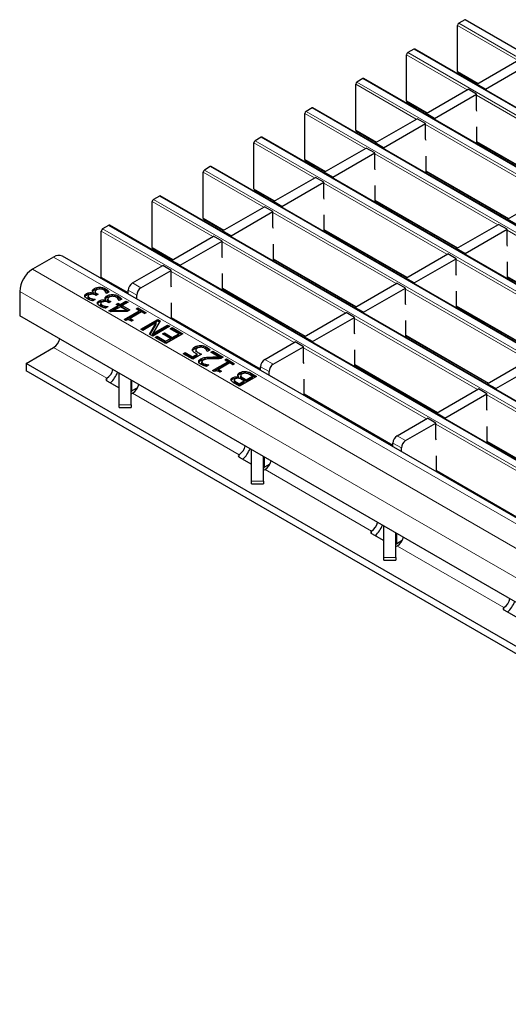
# Model space of a CAD drawing. Units: millimetres. Extents: x 0 to 420, y 0 to 297.
# Drawn here: x 226 to 242, y 101 to 134 of the extents above; entities that cross this region are included whole.
import ezdxf

# ---------------------------------------------------------------- set-up
doc = ezdxf.new("R2010")
doc.units = ezdxf.units.MM

msp = doc.modelspace()

# ---------------------------------------------------------------- linework, layer by layer
at = {"color": 7, "linetype": 'Continuous', "lineweight": 25}
for p, q in [((240.4665, 132.2748), (240.4665, 133.8099)), ((240.7069, 133.9977), (240.5089, 133.8834)), ((311.3768, 93.2211), (240.7369, 134.0006)), ((238.7694, 131.2951), (238.7694, 132.8302)), ((239.0098, 133.018), (238.8118, 132.9037)), ((309.6798, 92.2414), (239.0398, 133.021)), ((241.1156, 131.8513), (242.5156, 132.6596)), ((241.3984, 131.6881), (242.7985, 132.4963)), ((240.4789, 132.2473), (241.1402, 131.8656)), ((237.0723, 130.3154), (237.0723, 131.8505)), ((237.3128, 132.0383), (237.1148, 131.924)), ((307.9827, 91.2617), (237.3428, 132.0413)), ((241.3984, 131.6881), (241.1156, 131.8513)), ((241.1156, 131.8513), (241.1156, 131.8226)), ((239.4185, 130.8716), (240.8186, 131.6799)), ((239.7014, 130.7084), (241.1014, 131.5166)), ((241.1014, 131.5166), (240.8186, 131.6799)), ((241.1014, 130.994), (241.1014, 131.5166)), ((241.3984, 131.6881), (241.3984, 131.6594)), ((238.7818, 131.2676), (239.4431, 130.8859)), ((235.3753, 129.3357), (235.3753, 130.8708)), ((235.6157, 131.0586), (235.4177, 130.9443)), ((306.2857, 90.282), (235.6457, 131.0616)), ((239.7014, 130.7084), (239.4185, 130.8716)), ((239.4185, 130.8716), (239.4185, 130.843)), ((241.1156, 130.956), (241.1014, 130.994)), ((237.7215, 129.892), (239.1215, 130.7002)), ((238.0043, 129.7287), (239.4044, 130.5369)), ((239.4044, 130.5369), (239.1215, 130.7002)), ((239.4044, 130.0143), (239.4044, 130.5369)), ((239.7014, 130.7084), (239.7014, 130.6797)), ((237.0848, 130.2879), (237.7461, 129.9062)), ((241.1156, 129.8633), (241.1156, 130.4306)), ((233.6782, 128.356), (233.6782, 129.8911)), ((233.9186, 130.0789), (233.7207, 129.9646)), ((304.5886, 89.3023), (233.9486, 130.0819)), ((238.0043, 129.7287), (237.7215, 129.892)), ((237.7215, 129.892), (237.7215, 129.8633)), ((239.4185, 129.9763), (239.4044, 130.0143)), ((241.1156, 129.9204), (243.8583, 128.337)), ((241.1687, 129.8897), (241.1192, 129.8611)), ((236.0244, 128.9123), (237.4245, 129.7205)), ((236.3072, 128.749), (237.7073, 129.5572)), ((237.7073, 129.5572), (237.4245, 129.7205)), ((237.7073, 129.0346), (237.7073, 129.5572)), ((238.0043, 129.7287), (238.0043, 129.7)), ((239.4185, 128.8836), (239.4185, 129.4509)), ((235.3877, 129.3083), (236.049, 128.9265)), ((231.9812, 127.3763), (231.9812, 128.9114)), ((232.2216, 129.0992), (232.0236, 128.9849)), ((302.8916, 88.3226), (232.2516, 129.1022)), ((236.3072, 128.749), (236.0244, 128.9123)), ((236.0244, 128.9123), (236.0244, 128.8836)), ((237.7215, 128.9966), (237.7073, 129.0346)), ((239.4185, 128.9407), (242.1613, 127.3573)), ((239.4717, 128.91), (239.4222, 128.8815)), ((234.3274, 127.9326), (235.7274, 128.7408)), ((234.6102, 127.7693), (236.0103, 128.5775)), ((236.0103, 128.5775), (235.7274, 128.7408)), ((236.0103, 128.055), (236.0103, 128.5775)), ((236.3072, 128.749), (236.3072, 128.7203)), ((237.7215, 127.9039), (237.7215, 128.4712)), ((233.6907, 128.3286), (234.352, 127.9468)), ((242.1366, 127.3431), (243.5367, 128.1514)), ((230.2841, 126.3967), (230.2841, 127.9318)), ((230.5245, 128.1195), (230.3265, 128.0052)), ((301.1945, 87.3429), (230.5545, 128.1225)), ((234.6102, 127.7693), (234.3274, 127.9326)), ((234.3274, 127.9326), (234.3274, 127.9039)), ((236.0244, 128.0169), (236.0103, 128.055)), ((237.7215, 127.961), (240.4642, 126.3777)), ((237.7746, 127.9303), (237.7251, 127.9018)), ((232.6303, 126.9529), (234.0304, 127.7611)), ((232.9131, 126.7896), (234.3132, 127.5979)), ((234.3132, 127.5979), (234.0304, 127.7611)), ((234.3132, 127.0753), (234.3132, 127.5979)), ((234.6102, 127.7693), (234.6102, 127.7406)), ((236.0244, 126.9242), (236.0244, 127.4915)), ((231.9936, 127.3489), (232.6549, 126.9671)), ((240.4396, 126.3634), (241.8397, 127.1717)), ((242.1225, 127.0084), (241.8397, 127.1717)), ((242.4195, 127.1799), (242.1366, 127.3431)), ((242.1366, 127.3431), (242.1366, 127.3144)), ((228.5871, 125.417), (228.5871, 126.9521)), ((228.8275, 127.1398), (228.6295, 127.0256)), ((299.4974, 86.3632), (228.8575, 127.1428)), ((232.9131, 126.7896), (232.6303, 126.9529)), ((232.6303, 126.9529), (232.6303, 126.9242)), ((234.3274, 127.0372), (234.3132, 127.0753)), ((236.0244, 126.9813), (238.7672, 125.398)), ((236.0776, 126.9506), (236.0281, 126.9221)), ((240.7224, 126.2002), (242.1225, 127.0084)), ((242.1225, 126.4858), (242.1225, 127.0084)), ((230.9332, 125.9732), (232.3333, 126.7814)), ((231.2161, 125.8099), (232.6162, 126.6182)), ((232.6162, 126.6182), (232.3333, 126.7814)), ((232.6162, 126.0956), (232.6162, 126.6182)), ((232.9131, 126.7896), (232.9131, 126.7609)), ((234.3274, 125.9445), (234.3274, 126.5119)), ((230.2965, 126.3692), (230.9579, 125.9874)), ((238.7425, 125.3838), (240.1426, 126.192)), ((240.4254, 126.0287), (240.1426, 126.192)), ((240.7224, 126.2002), (240.4396, 126.3634)), ((240.4396, 126.3634), (240.4396, 126.3347)), ((240.7224, 126.2002), (240.7224, 126.1715)), ((242.1366, 126.4478), (242.1225, 126.4858)), ((226.9955, 126.0822), (226.2884, 125.674)), ((297.9354, 85.3324), (227.2954, 126.112)), ((231.2161, 125.8099), (230.9332, 125.9732)), ((230.9332, 125.9732), (230.9332, 125.9445)), ((232.6303, 126.0575), (232.6162, 126.0956)), ((234.3274, 126.0016), (237.0701, 124.4183)), ((234.3805, 125.971), (234.331, 125.9424)), ((239.0254, 125.2205), (240.4254, 126.0287)), ((240.4254, 125.5061), (240.4254, 126.0287)), ((242.1366, 125.3551), (242.1366, 125.9224)), ((229.6251, 125.218), (230.6363, 125.8018)), ((229.9079, 125.0547), (230.9191, 125.6385)), ((230.9191, 125.6385), (230.6363, 125.8018)), ((230.9191, 125.1159), (230.9191, 125.6385)), ((231.2161, 125.8099), (231.2161, 125.7812)), ((232.6303, 124.9648), (232.6303, 125.5322)), ((240.4396, 125.4681), (240.4254, 125.5061)), ((228.5995, 125.3895), (229.4837, 124.8791)), ((237.0455, 124.4041), (238.4455, 125.2123)), ((238.7284, 125.049), (238.4455, 125.2123)), ((239.0254, 125.2205), (238.7425, 125.3838)), ((238.7425, 125.3838), (238.7425, 125.3551)), ((239.0254, 125.2205), (239.0254, 125.1918)), ((242.1366, 125.4122), (244.8794, 123.8288)), ((242.1898, 125.3815), (242.1403, 125.3529)), ((225.8641, 124.9392), (225.8641, 124.1227)), ((228.093, 124.8164), (228.093, 124.8654)), ((228.3231, 124.8814), (228.3284, 124.8845)), ((228.3231, 124.8324), (228.3231, 124.8814)), ((228.3284, 124.8355), (228.3284, 124.8845)), ((228.3543, 124.9838), (228.3543, 125.0328)), ((228.3795, 124.9337), (228.3795, 124.8724)), ((228.3808, 124.8693), (228.3808, 124.9182)), ((228.3826, 124.8783), (228.3808, 124.8693)), ((228.4451, 124.8577), (228.4773, 124.8392)), ((228.4451, 124.8207), (228.4451, 124.8577)), ((228.5321, 125.0285), (228.5321, 125.0775)), ((228.7236, 124.9787), (228.7236, 125.0277)), ((228.7637, 124.8723), (228.7584, 124.8753)), ((228.8434, 124.9183), (228.7637, 124.8723)), ((229.4837, 124.8487), (229.4837, 124.9731)), ((230.9332, 125.0779), (230.9191, 125.1159)), ((232.6303, 125.0219), (235.373, 123.4386)), ((232.6834, 124.9913), (232.634, 124.9627)), ((237.3283, 124.2408), (238.7284, 125.049)), ((238.7284, 124.5264), (238.7284, 125.049)), ((240.4396, 124.3754), (240.4396, 124.9427)), ((228.1439, 124.7784), (228.1439, 124.7294)), ((228.1448, 124.7218), (228.1448, 124.7708)), ((228.146, 124.7293), (228.1448, 124.7218)), ((228.1947, 124.6722), (228.1947, 124.7212)), ((228.2928, 124.6365), (228.2928, 124.6855)), ((228.2928, 124.6365), (228.3186, 124.6318)), ((228.3842, 124.6697), (228.3044, 124.6237)), ((228.3797, 124.6723), (228.3842, 124.6697)), ((228.3797, 124.6671), (228.3797, 124.6723)), ((228.4128, 124.802), (228.3885, 124.816)), ((228.4773, 124.8392), (228.4128, 124.802)), ((228.5155, 124.5725), (228.5155, 124.6215)), ((228.5664, 124.5346), (228.5664, 124.4856)), ((228.5673, 124.4779), (228.5673, 124.5269)), ((228.7455, 124.6375), (228.7509, 124.6406)), ((228.7455, 124.5886), (228.7455, 124.6375)), ((228.7509, 124.5917), (228.7509, 124.6406)), ((228.7768, 124.7399), (228.7768, 124.7889)), ((228.802, 124.6898), (228.802, 124.6285)), ((228.8033, 124.6254), (228.8033, 124.6744)), ((228.8051, 124.6345), (228.8033, 124.6254)), ((228.8353, 124.5581), (228.811, 124.5721)), ((228.8997, 124.5953), (228.8353, 124.5581)), ((228.8676, 124.6138), (228.8997, 124.5953)), ((228.8676, 124.5768), (228.8676, 124.6138)), ((228.9545, 124.7846), (228.9545, 124.8336)), ((229.0859, 124.5044), (229.1503, 124.5416)), ((229.1461, 124.7348), (229.1461, 124.7838)), ((229.1503, 124.5416), (229.2148, 124.5044)), ((229.1503, 124.4926), (229.1503, 124.5416)), ((229.1861, 124.6284), (229.1809, 124.6314)), ((229.2659, 124.6744), (229.1861, 124.6284)), ((229.2148, 124.5044), (229.4081, 124.616)), ((229.2148, 124.4554), (229.4081, 124.567)), ((229.4797, 124.5746), (229.2864, 124.463)), ((229.4081, 124.616), (229.4797, 124.5746)), ((229.4081, 124.567), (229.4081, 124.616)), ((229.4081, 124.567), (229.4373, 124.5501)), ((229.7665, 124.6854), (229.7665, 124.8098)), ((230.9332, 124.0119), (230.9332, 124.5525)), ((238.7425, 124.4884), (238.7284, 124.5264)), ((228.5684, 124.4855), (228.5673, 124.4779)), ((228.6172, 124.4283), (228.6172, 124.4773)), ((228.7152, 124.3927), (228.7152, 124.4416)), ((228.7152, 124.3927), (228.7411, 124.388)), ((228.8066, 124.4258), (228.7269, 124.3798)), ((228.8022, 124.4284), (228.8066, 124.4258)), ((228.8022, 124.4232), (228.8022, 124.4284)), ((228.8424, 124.2894), (229.1503, 124.4672)), ((228.911, 124.2498), (228.8424, 124.2894)), ((228.8849, 124.2649), (229.1503, 124.4182)), ((229.4538, 124.2703), (228.911, 124.2498)), ((229.222, 124.4258), (229.004, 124.3)), ((229.004, 124.3), (229.4132, 124.3154)), ((229.004, 124.2533), (229.004, 124.3)), ((229.1503, 124.4672), (229.0859, 124.5044)), ((229.1283, 124.4799), (229.1503, 124.4926)), ((229.1503, 124.4926), (229.2148, 124.4554)), ((229.1503, 124.4182), (229.1503, 124.4672)), ((229.2148, 124.4554), (229.2148, 124.5044)), ((229.4132, 124.3154), (229.222, 124.4258)), ((229.2864, 124.463), (229.537, 124.3183)), ((229.2864, 124.414), (229.2864, 124.463)), ((229.2864, 124.414), (229.4946, 124.2938)), ((229.3437, 124), (229.8521, 124.2935)), ((229.3861, 123.9756), (229.8521, 124.2445)), ((229.4132, 124.2688), (229.4132, 124.3154)), ((229.537, 124.3183), (229.4538, 124.2703)), ((229.9237, 124.2522), (229.5442, 124.0331)), ((229.7518, 124.3514), (229.8091, 124.3845)), ((229.8521, 124.2935), (229.7518, 124.3514)), ((229.7943, 124.3269), (229.8091, 124.3355)), ((229.8091, 124.3845), (230.0812, 124.2274)), ((229.8091, 124.3355), (229.8091, 124.3845)), ((229.8091, 124.3355), (230.0388, 124.2029)), ((229.8521, 124.2445), (229.8521, 124.2935)), ((230.0239, 124.1943), (229.9237, 124.2522)), ((230.0812, 124.2274), (230.0239, 124.1943)), ((235.3484, 123.4244), (236.7485, 124.2326)), ((237.0313, 124.0693), (236.7485, 124.2326)), ((237.3283, 124.2408), (237.0455, 124.4041)), ((237.0455, 124.4041), (237.0455, 124.3754)), ((237.3283, 124.2408), (237.3283, 124.2121)), ((240.4396, 124.4325), (243.1823, 122.8491)), ((240.4927, 124.4018), (240.4432, 124.3733)), ((260.3355, 104.2227), (225.8641, 124.1227)), ((229.4015, 123.9667), (229.3437, 124)), ((229.5442, 124.0331), (229.6444, 123.9752)), ((229.5442, 123.9841), (229.5442, 124.0331)), ((229.5442, 123.9841), (229.602, 123.9507)), ((229.6444, 123.9752), (229.5943, 123.9463)), ((229.9022, 123.6776), (230.4679, 124.0042)), ((229.9446, 123.6531), (230.4679, 123.9552)), ((230.4217, 123.8948), (229.9738, 123.6363)), ((230.196, 123.508), (230.4217, 123.8948)), ((230.5533, 123.9549), (230.3095, 123.5324)), ((230.4217, 123.8458), (230.4217, 123.8948)), ((230.4679, 124.0042), (230.5533, 123.9549)), ((230.4679, 123.9552), (230.4679, 124.0042)), ((230.4679, 123.9552), (230.5321, 123.9181)), ((230.9332, 124.0423), (233.8988, 122.3302)), ((230.9864, 124.0116), (230.9601, 123.9964)), ((235.6313, 123.2611), (237.0313, 124.0693)), ((237.0313, 123.5468), (237.0313, 124.0693)), ((238.7425, 123.3957), (238.7425, 123.963)), ((229.9738, 123.6363), (229.9022, 123.6776)), ((230.2174, 123.4957), (230.4217, 123.8458)), ((230.8689, 123.7727), (230.3032, 123.4461)), ((230.3095, 123.5324), (230.7973, 123.814)), ((230.3095, 123.4834), (230.7973, 123.765)), ((230.6254, 123.5164), (230.6899, 123.5536)), ((230.6899, 123.5536), (230.9548, 123.4007)), ((230.6899, 123.5046), (230.6899, 123.5536)), ((230.7973, 123.814), (230.8689, 123.7727)), ((230.7973, 123.765), (230.7973, 123.814)), ((230.7973, 123.765), (230.8265, 123.7482)), ((230.8832, 123.69), (230.9477, 123.7272)), ((231.1696, 123.5247), (230.8832, 123.69)), ((230.9256, 123.6655), (230.9477, 123.6782)), ((230.9477, 123.7272), (231.3057, 123.5205)), ((230.9477, 123.6782), (230.9477, 123.7272)), ((230.9477, 123.6782), (231.2632, 123.496)), ((237.0455, 123.5087), (237.0313, 123.5468)), ((230.3032, 123.4461), (230.196, 123.508)), ((230.3095, 123.4834), (230.3095, 123.5324)), ((230.382, 123.4007), (230.4464, 123.4379)), ((230.74, 123.194), (230.382, 123.4007)), ((230.4244, 123.3762), (230.4464, 123.3889)), ((230.4464, 123.4379), (230.7328, 123.2725)), ((230.4464, 123.3889), (230.4464, 123.4379)), ((230.4464, 123.3889), (230.7328, 123.2235)), ((230.8904, 123.3635), (230.6254, 123.5164)), ((230.6679, 123.4919), (230.6899, 123.5046)), ((230.6899, 123.5046), (230.9548, 123.3517)), ((230.7328, 123.2725), (230.8904, 123.3635)), ((230.7328, 123.2235), (230.8904, 123.3145)), ((230.7328, 123.2235), (230.7328, 123.2725)), ((231.3057, 123.5205), (230.74, 123.194)), ((230.8904, 123.3145), (230.8904, 123.3635)), ((230.9548, 123.4007), (231.1696, 123.5247)), ((230.9548, 123.3517), (231.1696, 123.4757)), ((230.9548, 123.3517), (230.9548, 123.4007)), ((231.1696, 123.4757), (231.1696, 123.5247)), ((234.0403, 122.6692), (235.0514, 123.2529)), ((235.3343, 123.0896), (235.0514, 123.2529)), ((235.6313, 123.2611), (235.3484, 123.4244)), ((235.3484, 123.4244), (235.3484, 123.3957)), ((235.6313, 123.2611), (235.6313, 123.2324)), ((238.7425, 123.4528), (241.4853, 121.8695)), ((238.7957, 123.4221), (238.7462, 123.3936)), ((226.0762, 122.5304), (226.9955, 123.061)), ((231.32, 122.8591), (231.3844, 122.8963)), ((231.3844, 122.8963), (231.6279, 122.7558)), ((231.3844, 122.8474), (231.3844, 122.8963)), ((231.7073, 123.0338), (231.7073, 123.0828)), ((231.7359, 122.9853), (231.7359, 122.924)), ((231.894, 123.0841), (231.894, 123.1331)), ((232.0885, 123.0361), (232.0885, 123.0851)), ((232.122, 122.9335), (232.1167, 122.9366)), ((232.2037, 122.9807), (232.122, 122.9335)), ((232.2437, 122.9046), (232.3082, 122.9418)), ((232.5168, 122.747), (232.2437, 122.9046)), ((232.2861, 122.8801), (232.3082, 122.8928)), ((232.3082, 122.9418), (232.6519, 122.7434)), ((232.3082, 122.8928), (232.3082, 122.9418)), ((232.3082, 122.8928), (232.6094, 122.7189)), ((234.3231, 122.5059), (235.3343, 123.0896)), ((235.3343, 122.5671), (235.3343, 123.0896)), ((237.0455, 122.416), (237.0455, 122.9833)), ((231.6351, 122.6773), (231.32, 122.8591)), ((231.3624, 122.8346), (231.3844, 122.8474)), ((231.3844, 122.8474), (231.6279, 122.7068)), ((231.6279, 122.7558), (231.7813, 122.8444)), ((231.6279, 122.7068), (231.7813, 122.7954)), ((231.6279, 122.7068), (231.6279, 122.7558)), ((231.9286, 122.8467), (231.6351, 122.6773)), ((231.7813, 122.7954), (231.7813, 122.8444)), ((231.9064, 122.6361), (231.9064, 122.6851)), ((231.9427, 122.5351), (231.9427, 122.5841)), ((232.049, 122.6851), (232.049, 122.7341)), ((232.2938, 122.297), (232.8022, 122.5905)), ((232.8738, 122.5491), (232.4943, 122.33)), ((232.5168, 122.698), (232.5168, 122.747)), ((232.6519, 122.7434), (232.5731, 122.6979)), ((232.702, 122.6483), (232.7593, 122.6814)), ((232.8022, 122.5905), (232.702, 122.6483)), ((232.7444, 122.6238), (232.7593, 122.6324)), ((232.7593, 122.6814), (233.0314, 122.5243)), ((232.7593, 122.6324), (232.7593, 122.6814)), ((232.7593, 122.6324), (232.9889, 122.4998)), ((232.8022, 122.5415), (232.8022, 122.5905)), ((232.9741, 122.4912), (232.8738, 122.5491)), ((235.3484, 122.529), (235.3343, 122.5671)), ((241.4606, 121.8552), (242.8607, 122.6635)), ((255.704, 105.4266), (226.0762, 122.5304)), ((226.0762, 122.5304), (226.0762, 122.2854)), ((255.704, 105.1817), (226.0762, 122.2854)), ((231.9868, 122.4831), (231.9868, 122.5321)), ((232.0832, 122.4485), (232.0832, 122.4975)), ((232.0832, 122.4485), (232.1056, 122.4446)), ((232.1721, 122.483), (232.0917, 122.4365)), ((232.1681, 122.4853), (232.1721, 122.483)), ((232.1681, 122.4806), (232.1681, 122.4853)), ((232.3517, 122.2636), (232.2938, 122.297)), ((232.3363, 122.2725), (232.8022, 122.5415)), ((232.4943, 122.33), (232.5946, 122.2722)), ((232.4943, 122.281), (232.4943, 122.33)), ((232.4943, 122.281), (232.5521, 122.2477)), ((232.5946, 122.2722), (232.5445, 122.2432)), ((233.0314, 122.5243), (232.9741, 122.4912)), ((233.2013, 122.1766), (233.2013, 122.2256)), ((233.3884, 122.2161), (233.3884, 122.2651)), ((233.8988, 122.2999), (233.8988, 122.4242)), ((234.1817, 122.1366), (234.1817, 122.261)), ((237.0455, 122.4731), (239.7882, 120.8898)), ((237.0986, 122.4424), (237.0491, 122.4139)), ((241.7435, 121.692), (243.1436, 122.5002)), ((228.7693, 122.0375), (228.7689, 122.0373)), ((228.7695, 121.956), (229.1801, 121.7189)), ((229.1801, 121.1511), (229.1801, 122.2084)), ((229.5801, 121.1511), (229.5801, 121.9774)), ((232.9654, 122.0073), (232.9654, 122.0563)), ((233.0223, 121.9787), (233.0223, 121.9297)), ((233.0254, 121.9171), (233.0254, 121.9661)), ((233.1153, 121.8972), (233.1889, 121.8547)), ((233.167, 122.0796), (233.17, 122.0813)), ((233.167, 122.0439), (233.167, 122.0796)), ((233.17, 122.0323), (233.17, 122.0813)), ((233.1889, 121.8547), (233.3536, 121.9497)), ((233.1889, 121.8057), (233.3536, 121.9007)), ((233.7618, 122.1027), (233.1961, 121.7761)), ((233.2358, 122.1358), (233.2358, 122.0746)), ((233.2437, 122.0556), (233.2437, 122.1046)), ((233.3536, 121.9497), (233.2664, 122)), ((233.3303, 122.0376), (233.418, 121.9869)), ((233.3303, 121.9886), (233.418, 121.9379)), ((233.3536, 121.9007), (233.3536, 121.9497)), ((233.418, 121.9869), (233.6257, 122.1068)), ((233.418, 121.9379), (233.6257, 122.0578)), ((233.418, 121.9379), (233.418, 121.9869)), ((233.6257, 122.1068), (233.5629, 122.143)), ((233.5983, 122.197), (233.7618, 122.1027)), ((233.5983, 122.148), (233.7193, 122.0782)), ((233.6257, 122.0578), (233.6257, 122.1068)), ((235.3484, 121.4631), (235.3484, 122.0036)), ((229.7957, 121.7238), (229.6094, 121.6162)), ((233.1961, 121.7761), (233.0456, 121.863)), ((233.1153, 121.8482), (233.1889, 121.8057)), ((233.1889, 121.8057), (233.1889, 121.8547)), ((239.7636, 120.8755), (241.1637, 121.6838)), ((241.4465, 121.5205), (241.1637, 121.6838)), ((241.7435, 121.692), (241.4606, 121.8552)), ((241.4606, 121.8552), (241.4606, 121.8265)), ((241.7435, 121.692), (241.7435, 121.6633)), ((229.6316, 121.5393), (229.632, 121.5395)), ((235.3484, 121.4934), (238.314, 119.7814)), ((235.4016, 121.4627), (235.3753, 121.4476)), ((240.0464, 120.7123), (241.4465, 121.5205)), ((241.4465, 120.9979), (241.4465, 121.5205)), ((229.1801, 121.0666), (229.1801, 121.1511)), ((229.1801, 121.0666), (229.5801, 121.0666)), ((229.5801, 121.1511), (229.5801, 121.0666)), ((241.4606, 120.9599), (241.4465, 120.9979)), ((238.4554, 120.1204), (239.4666, 120.7041)), ((239.7494, 120.5408), (239.4666, 120.7041)), ((240.0464, 120.7123), (239.7636, 120.8755)), ((239.7636, 120.8755), (239.7636, 120.8469)), ((240.0464, 120.7123), (240.0464, 120.6836)), ((238.7383, 119.9571), (239.7494, 120.5408)), ((239.7494, 120.0182), (239.7494, 120.5408)), ((241.4606, 119.8672), (241.4606, 120.4345)), ((239.7636, 119.9802), (239.7494, 120.0182)), ((241.4606, 119.9243), (244.2034, 118.3409)), ((233.5953, 118.6023), (233.5953, 119.6595)), ((238.314, 119.7511), (238.314, 119.8754)), ((238.5969, 119.5878), (238.5969, 119.7121)), ((241.5138, 119.8936), (241.4643, 119.865)), ((233.1845, 119.4887), (233.1841, 119.4884)), ((233.1847, 119.4072), (233.5953, 119.1701)), ((233.9953, 118.6023), (233.9953, 119.4286)), ((239.7636, 118.9142), (239.7636, 119.4548)), ((234.2109, 119.175), (234.0246, 119.0674)), ((234.0467, 118.9904), (234.0471, 118.9907)), ((239.7636, 118.9446), (242.7292, 117.2326)), ((239.8167, 118.9139), (239.7904, 118.8987)), ((233.5953, 118.5178), (233.5953, 118.6023)), ((233.5953, 118.5178), (233.9953, 118.5178)), ((233.9953, 118.6023), (233.9953, 118.5178)), ((238.0105, 116.0535), (238.0105, 117.1107)), ((237.5996, 116.9399), (237.5992, 116.9396)), ((237.5998, 116.8583), (238.0105, 116.6213)), ((238.4105, 116.0535), (238.4105, 116.8798)), ((238.626, 116.6261), (238.4397, 116.5186)), ((238.4619, 116.4416), (238.4623, 116.4418)), ((238.0105, 115.9689), (238.0105, 116.0535)), ((238.4105, 116.0535), (238.4105, 115.9689)), ((238.0105, 115.9689), (238.4105, 115.9689)), ((242.0148, 114.391), (242.0144, 114.3908)), ((242.015, 114.3095), (242.4256, 114.0725))]:
    msp.add_line(p, q, dxfattribs=at)
at = {"color": 8, "linetype": 'Continuous', "lineweight": 18}
for p, q in [((242.4874, 132.6433), (240.4665, 133.8099)), ((240.5089, 133.8834), (311.1488, 93.1038)), ((311.3468, 93.2181), (240.7069, 133.9977)), ((240.7903, 131.6636), (238.7694, 132.8302)), ((238.8118, 132.9037), (309.4518, 92.1241)), ((309.6498, 92.2384), (239.0098, 133.018)), ((240.4665, 132.2748), (241.1578, 131.8757)), ((239.0932, 130.6839), (237.0723, 131.8505)), ((237.1148, 131.924), (307.7547, 91.1444)), ((307.9527, 91.2587), (237.3128, 132.0383)), ((245.2055, 129.1147), (241.1014, 131.4839)), ((238.7694, 131.2951), (239.4607, 130.896)), ((237.3962, 129.7042), (235.3753, 130.8708)), ((235.4177, 130.9443), (306.0577, 90.1647)), ((306.2557, 90.279), (235.6157, 131.0586)), ((243.5084, 128.135), (239.4044, 130.5043)), ((237.0723, 130.3154), (237.7637, 129.9163)), ((235.6991, 128.7245), (233.6782, 129.8911)), ((233.7207, 129.9646), (304.3606, 89.185)), ((304.5586, 89.2993), (233.9186, 130.0789)), ((241.1156, 129.9407), (243.8759, 128.3472)), ((241.8114, 127.1554), (237.7073, 129.5246)), ((235.3753, 129.3357), (236.0666, 128.9366)), ((234.0021, 127.7448), (231.9812, 128.9114)), ((232.0236, 128.9849), (302.6636, 88.2053)), ((302.8616, 88.3196), (232.2216, 129.0992)), ((239.4185, 128.961), (242.1788, 127.3675)), ((240.1143, 126.1757), (236.0103, 128.5449)), ((233.6782, 128.356), (234.3696, 127.9569)), ((232.305, 126.7651), (230.2841, 127.9318)), ((230.3265, 128.0052), (300.9665, 87.2257)), ((301.1645, 87.34), (230.5245, 128.1195)), ((237.7215, 127.9813), (240.4818, 126.3878)), ((238.4172, 125.196), (234.3132, 127.5652)), ((231.9812, 127.3763), (232.6725, 126.9773)), ((230.608, 125.7854), (228.5871, 126.9521)), ((228.6295, 127.0256), (299.2695, 86.246)), ((299.4674, 86.3603), (228.8275, 127.1398)), ((236.0244, 127.0016), (238.7847, 125.4081)), ((246.2265, 124.6065), (242.1225, 126.9757)), ((236.7202, 124.2163), (232.6162, 126.5855)), ((230.2841, 126.3967), (230.9754, 125.9976)), ((297.6354, 85.3027), (226.9955, 126.0822)), ((234.3274, 126.0219), (237.0877, 124.4284)), ((244.5295, 123.6268), (240.4254, 125.9961)), ((296.9283, 84.8945), (226.2884, 125.674)), ((235.0231, 123.2366), (230.9191, 125.6058)), ((228.5871, 125.417), (229.4837, 124.8994)), ((229.6251, 125.218), (229.9079, 125.0547)), ((242.1366, 125.4325), (244.897, 123.839)), ((296.5041, 84.1596), (225.8641, 124.9392)), ((229.7665, 124.8098), (229.4837, 124.9731)), ((232.6303, 125.0422), (235.3906, 123.4487)), ((242.8324, 122.6472), (238.7284, 125.0164)), ((240.4396, 124.4528), (243.1999, 122.8593)), ((230.9332, 124.0625), (233.8988, 122.3505)), ((241.1354, 121.6675), (237.0313, 124.0367)), ((238.7425, 123.4731), (241.5028, 121.8796)), ((226.9955, 123.061), (228.7689, 122.0373)), ((239.4383, 120.6878), (235.3343, 123.057)), ((232.2212, 122.6982), (232.2212, 122.7472)), ((234.0403, 122.6692), (234.3231, 122.5059)), ((234.1817, 122.261), (233.8988, 122.4242)), ((237.0455, 122.4934), (239.8058, 120.8999)), ((228.7689, 122.0373), (228.7689, 121.9533)), ((228.7693, 122.0375), (228.7694, 121.956)), ((229.6094, 121.6162), (229.6094, 121.9605)), ((233.1153, 121.8482), (233.1153, 121.8972)), ((233.3303, 121.9886), (233.3303, 122.0376)), ((233.5983, 122.148), (233.5983, 122.197)), ((229.6316, 121.5393), (233.1841, 119.4884)), ((235.3484, 121.5137), (238.314, 119.8017)), ((245.5505, 119.1186), (241.4465, 121.4878)), ((229.1801, 121.1511), (229.5801, 121.1511)), ((243.8535, 118.1389), (239.7494, 120.5082)), ((238.4554, 120.1204), (238.7383, 119.9571)), ((241.4606, 119.9446), (244.221, 118.3511)), ((238.5969, 119.7121), (238.314, 119.8754)), ((233.1841, 119.4884), (233.1841, 119.4044)), ((233.1845, 119.4887), (233.1846, 119.4044)), ((234.0246, 119.0674), (234.0246, 119.4117)), ((234.0467, 118.9904), (237.5992, 116.9396)), ((239.7636, 118.9649), (242.7292, 117.2529)), ((233.5953, 118.6023), (233.9953, 118.6023)), ((237.5992, 116.9396), (237.5992, 116.8588)), ((237.5996, 116.9399), (237.5998, 116.8584)), ((238.4397, 116.5186), (238.4397, 116.8629)), ((238.4619, 116.4416), (242.0144, 114.3908)), ((238.0105, 116.0535), (238.4105, 116.0535)), ((242.0144, 114.3908), (242.0144, 114.31)), ((242.0148, 114.391), (242.0149, 114.3096))]:
    msp.add_line(p, q, dxfattribs=at)
at = {"color": 7, "linetype": 'Continuous', "lineweight": 25}
for centre, radius, start, end in [((240.5586, 133.8057), 0.0922, 122.60548, 177.39452), ((240.7244, 133.9731), 0.0302, 65.69288, 125.61758), ((238.8615, 132.826), 0.0922, 122.60548, 177.39452), ((239.0274, 132.9935), 0.0302, 65.69288, 125.61758), ((240.4959, 132.2716), 0.0296, 173.70115, 234.98667), ((237.1645, 131.8463), 0.0922, 122.60548, 177.39452), ((237.3303, 132.0138), 0.0302, 65.69288, 125.61758), ((238.7988, 131.2919), 0.0296, 173.70115, 234.98667), ((235.4674, 130.8666), 0.0922, 122.60548, 177.39452), ((235.6333, 131.0341), 0.0302, 65.69288, 125.61758), ((237.1017, 130.3122), 0.0296, 173.70115, 234.98667), ((233.7703, 129.8869), 0.0922, 122.60548, 177.39452), ((233.9362, 130.0544), 0.0302, 65.69288, 125.61758), ((235.4047, 129.3325), 0.0296, 173.70115, 234.98667), ((232.0733, 128.9073), 0.0922, 122.60548, 177.39452), ((232.2392, 129.0747), 0.0302, 65.69288, 125.61758), ((233.7076, 128.3528), 0.0296, 173.70115, 234.98667), ((230.3762, 127.9276), 0.0922, 122.60548, 177.39452), ((230.5421, 128.095), 0.0302, 65.69288, 125.61758), ((232.0106, 127.3731), 0.0296, 173.70115, 234.98667), ((228.6792, 126.9479), 0.0922, 122.60548, 177.39452), ((228.845, 127.1153), 0.0302, 65.69288, 125.61758), ((230.3135, 126.3934), 0.0296, 173.70115, 234.98667), ((227.1712, 125.8369), 0.3018, 65.69288, 125.61758), ((226.7852, 124.8973), 0.9221, 122.60548, 177.39452), ((228.6165, 125.4137), 0.0296, 173.70115, 234.98667), ((229.7907, 124.9591), 0.3074, 122.60548, 177.39452), ((230.0736, 124.7958), 0.3074, 122.60548, 177.39452), ((226.738, 123.4569), 0.4722, 303.03746, 347.1998), ((234.2059, 122.4103), 0.3074, 122.60548, 177.39452), ((228.5176, 122.4289), 0.4653, 302.75137, 347.5499), ((228.2115, 122.6041), 0.9904, 313.43946, 338.2172), ((234.4887, 122.247), 0.3074, 122.60548, 177.39452), ((228.7849, 121.9967), 0.0436, 111.51859, 249.33332), ((229.6302, 121.5704), 0.0503, 114.37466, 174.3052), ((229.3739, 121.9352), 0.4724, 303.10703, 347.19424), ((229.5664, 121.662), 0.139, 275.66741, 297.96205), ((238.6211, 119.8614), 0.3074, 122.60548, 177.39452), ((238.9039, 119.6982), 0.3074, 122.60548, 177.39452), ((232.9327, 119.88), 0.4653, 302.75137, 347.5499), ((232.6267, 120.0553), 0.9904, 313.43946, 338.2172), ((233.2, 119.4479), 0.0436, 111.51859, 249.33332), ((233.7891, 119.3864), 0.4724, 303.10703, 347.19424), ((234.0453, 119.0216), 0.0503, 114.37466, 174.3052), ((233.9816, 119.1132), 0.139, 275.66741, 297.96205), ((237.3479, 117.3312), 0.4653, 302.75137, 347.5499), ((237.0419, 117.5065), 0.9904, 313.43946, 338.2172), ((237.6152, 116.8991), 0.0436, 111.51859, 249.33332), ((238.2043, 116.8376), 0.4724, 303.10703, 347.19424), ((238.4605, 116.4728), 0.0503, 114.37466, 174.3052), ((238.3967, 116.5644), 0.139, 275.66741, 297.96205), ((241.7631, 114.7824), 0.4653, 302.75137, 347.5499), ((242.0304, 114.3503), 0.0436, 111.51859, 249.33332), ((241.457, 114.9576), 0.9904, 313.43946, 338.2172)]:
    msp.add_arc(centre, radius, start, end, dxfattribs=at)
for points, knots in [([(228.0372, 124.7752), (228.036, 124.7845), (228.0335, 124.8031), (228.0494, 124.8358), (228.0765, 124.8542), (228.093, 124.8654)], [0, 0, 0, 0, 0.2804265, 0.5605583, 1, 1, 1, 1]), ([(228.093, 124.8654), (228.1112, 124.874), (228.1476, 124.8912), (228.2132, 124.8983), (228.2737, 124.8957), (228.3066, 124.8862), (228.3231, 124.8814)], [0, 0, 0, 0, 0.2796842, 0.5594707, 0.7798226, 1, 1, 1, 1]), ([(228.093, 124.8164), (228.1112, 124.8249), (228.1475, 124.8419), (228.2065, 124.8496), (228.2406, 124.8468), (228.2518, 124.8459)], [0, 0, 0, 0, 0.402195, 0.8045372, 1, 1, 1, 1]), ([(228.3885, 124.816), (228.3717, 124.8244), (228.3382, 124.8413), (228.2763, 124.8514), (228.2186, 124.844), (228.1921, 124.8307), (228.1789, 124.824)], [0, 0, 0, 0, 0.2806289, 0.5600186, 0.7795738, 1, 1, 1, 1]), ([(228.2891, 124.9495), (228.2931, 124.9672), (228.3004, 124.999), (228.3378, 125.0224), (228.3543, 125.0328)], [0, 0, 0, 0, 0.5581543, 1, 1, 1, 1]), ([(228.3284, 124.8845), (228.3166, 124.8958), (228.2954, 124.9159), (228.291, 124.9393), (228.2891, 124.9495)], [0, 0, 0, 0, 0.56032699, 1, 1, 1, 1]), ([(228.2977, 124.9207), (228.3005, 124.9313), (228.3072, 124.9557), (228.3372, 124.9736), (228.3543, 124.9838)], [0, 0, 0, 0, 0.4314072, 1, 1, 1, 1]), ([(228.3543, 125.0328), (228.3835, 125.0467), (228.4358, 125.0715), (228.5026, 125.0757), (228.5321, 125.0775)], [0, 0, 0, 0, 0.5593593, 1, 1, 1, 1]), ([(228.3543, 124.9838), (228.3835, 124.9977), (228.4358, 125.0225), (228.5026, 125.0267), (228.5321, 125.0285)], [0, 0, 0, 0, 0.5593593, 1, 1, 1, 1]), ([(228.4291, 124.985), (228.4121, 124.9743), (228.3816, 124.9552), (228.3811, 124.9295), (228.3808, 124.9182)], [0, 0, 0, 0, 0.5610355, 1, 1, 1, 1]), ([(228.3808, 124.9182), (228.3887, 124.9055), (228.4028, 124.8826), (228.4322, 124.8654), (228.4451, 124.8577)], [0, 0, 0, 0, 0.5578046, 1, 1, 1, 1]), ([(228.3808, 124.8693), (228.3885, 124.8564), (228.4006, 124.8361), (228.4262, 124.8208), (228.4356, 124.8151)], [0, 0, 0, 0, 0.6322584, 1, 1, 1, 1]), ([(228.5482, 125.018), (228.5228, 125.0155), (228.4773, 125.0111), (228.4439, 124.993), (228.4291, 124.985)], [0, 0, 0, 0, 0.5586531, 1, 1, 1, 1]), ([(228.5321, 125.0775), (228.5728, 125.0743), (228.6456, 125.0686), (228.6997, 125.0402), (228.7236, 125.0277)], [0, 0, 0, 0, 0.5580865, 1, 1, 1, 1]), ([(228.5321, 125.0285), (228.5728, 125.0253), (228.6456, 125.0196), (228.6997, 124.9912), (228.7236, 124.9787)], [0, 0, 0, 0, 0.5580865, 1, 1, 1, 1]), ([(228.6648, 124.9872), (228.6458, 124.9968), (228.6119, 125.0138), (228.5676, 125.0167), (228.5482, 125.018)], [0, 0, 0, 0, 0.5610646, 1, 1, 1, 1]), ([(228.7584, 124.8753), (228.7487, 124.8985), (228.7313, 124.9398), (228.6851, 124.9727), (228.6648, 124.9872)], [0, 0, 0, 0, 0.5602374, 1, 1, 1, 1]), ([(228.7236, 125.0277), (228.7516, 125.0092), (228.8015, 124.9763), (228.8306, 124.936), (228.8434, 124.9183)], [0, 0, 0, 0, 0.5598551, 1, 1, 1, 1]), ([(228.7236, 124.9787), (228.7524, 124.9605), (228.7893, 124.9373), (228.8113, 124.9088), (228.8162, 124.9026)], [0, 0, 0, 0, 0.7804114, 1, 1, 1, 1]), ([(228.0365, 124.7501), (228.0364, 124.7514), (228.0358, 124.762), (228.0504, 124.7868), (228.0769, 124.8052), (228.093, 124.8164)], [0, 0, 0, 0, 0.0524939, 0.4213605, 1, 1, 1, 1]), ([(228.1228, 124.6883), (228.1, 124.7024), (228.0592, 124.7275), (228.0439, 124.7606), (228.0372, 124.7752)], [0, 0, 0, 0, 0.5603784, 1, 1, 1, 1]), ([(228.3044, 124.6237), (228.2672, 124.6327), (228.2007, 124.6489), (228.1466, 124.6762), (228.1228, 124.6883)], [0, 0, 0, 0, 0.5597523, 1, 1, 1, 1]), ([(228.1789, 124.824), (228.1664, 124.8153), (228.1442, 124.7997), (228.1446, 124.7796), (228.1448, 124.7708)], [0, 0, 0, 0, 0.5593813, 1, 1, 1, 1]), ([(228.1448, 124.7708), (228.1506, 124.7603), (228.161, 124.7416), (228.1844, 124.7274), (228.1947, 124.7212)], [0, 0, 0, 0, 0.5582384, 1, 1, 1, 1]), ([(228.1448, 124.7218), (228.1506, 124.7113), (228.161, 124.6926), (228.1844, 124.6785), (228.1947, 124.6722)], [0, 0, 0, 0, 0.5582384, 1, 1, 1, 1]), ([(228.1947, 124.7212), (228.2115, 124.7131), (228.2413, 124.6986), (228.277, 124.6895), (228.2928, 124.6855)], [0, 0, 0, 0, 0.5595067, 1, 1, 1, 1]), ([(228.1947, 124.6722), (228.2115, 124.6641), (228.2413, 124.6496), (228.277, 124.6405), (228.2928, 124.6365)], [0, 0, 0, 0, 0.5595067, 1, 1, 1, 1]), ([(228.2928, 124.6855), (228.3087, 124.6823), (228.3371, 124.6766), (228.3667, 124.6736), (228.3797, 124.6723)], [0, 0, 0, 0, 0.5598288, 1, 1, 1, 1]), ([(228.4597, 124.5313), (228.4585, 124.5406), (228.456, 124.5592), (228.4719, 124.592), (228.499, 124.6103), (228.5155, 124.6215)], [0, 0, 0, 0, 0.28042647, 0.56055833, 1, 1, 1, 1]), ([(228.459, 124.5062), (228.4589, 124.5075), (228.4583, 124.5181), (228.4729, 124.5429), (228.4994, 124.5613), (228.5155, 124.5725)], [0, 0, 0, 0, 0.0524939, 0.4213605, 1, 1, 1, 1]), ([(228.5453, 124.4444), (228.5224, 124.4585), (228.4817, 124.4836), (228.4664, 124.5167), (228.4597, 124.5313)], [0, 0, 0, 0, 0.5603784, 1, 1, 1, 1]), ([(228.5155, 124.6215), (228.5337, 124.6301), (228.5701, 124.6473), (228.6357, 124.6544), (228.6962, 124.6519), (228.7291, 124.6423), (228.7455, 124.6375)], [0, 0, 0, 0, 0.2796842, 0.5594707, 0.7798226, 1, 1, 1, 1]), ([(228.5155, 124.5725), (228.5337, 124.581), (228.57, 124.598), (228.629, 124.6057), (228.6631, 124.603), (228.6743, 124.6021)], [0, 0, 0, 0, 0.402195, 0.8045372, 1, 1, 1, 1]), ([(228.6013, 124.5801), (228.5889, 124.5714), (228.5666, 124.5558), (228.5671, 124.5357), (228.5673, 124.5269)], [0, 0, 0, 0, 0.5593813, 1, 1, 1, 1]), ([(228.5673, 124.5269), (228.5731, 124.5164), (228.5835, 124.4977), (228.6069, 124.4836), (228.6172, 124.4773)], [0, 0, 0, 0, 0.5582384, 1, 1, 1, 1]), ([(228.811, 124.5721), (228.7942, 124.5806), (228.7606, 124.5974), (228.6988, 124.6075), (228.641, 124.6001), (228.6146, 124.5868), (228.6013, 124.5801)], [0, 0, 0, 0, 0.2806289, 0.5600186, 0.7795738, 1, 1, 1, 1]), ([(228.7115, 124.7056), (228.7156, 124.7234), (228.7229, 124.7551), (228.7602, 124.7785), (228.7768, 124.7889)], [0, 0, 0, 0, 0.5581543, 1, 1, 1, 1]), ([(228.7509, 124.6406), (228.739, 124.6519), (228.7178, 124.672), (228.7135, 124.6954), (228.7115, 124.7056)], [0, 0, 0, 0, 0.56032699, 1, 1, 1, 1]), ([(228.7201, 124.6768), (228.723, 124.6874), (228.7297, 124.7118), (228.7597, 124.7297), (228.7768, 124.7399)], [0, 0, 0, 0, 0.4314072, 1, 1, 1, 1]), ([(228.7768, 124.7889), (228.806, 124.8028), (228.8582, 124.8276), (228.9251, 124.8318), (228.9545, 124.8336)], [0, 0, 0, 0, 0.5593593, 1, 1, 1, 1]), ([(228.7768, 124.7399), (228.806, 124.7538), (228.8582, 124.7786), (228.9251, 124.7828), (228.9545, 124.7846)], [0, 0, 0, 0, 0.5593593, 1, 1, 1, 1]), ([(228.8516, 124.7411), (228.8345, 124.7304), (228.8041, 124.7113), (228.8035, 124.6856), (228.8033, 124.6744)], [0, 0, 0, 0, 0.5610355, 1, 1, 1, 1]), ([(228.8033, 124.6744), (228.8112, 124.6616), (228.8253, 124.6387), (228.8546, 124.6215), (228.8676, 124.6138)], [0, 0, 0, 0, 0.5578046, 1, 1, 1, 1]), ([(228.8033, 124.6254), (228.811, 124.6125), (228.8231, 124.5922), (228.8486, 124.5769), (228.858, 124.5712)], [0, 0, 0, 0, 0.6322584, 1, 1, 1, 1]), ([(228.9707, 124.7741), (228.9453, 124.7716), (228.8998, 124.7672), (228.8664, 124.7491), (228.8516, 124.7411)], [0, 0, 0, 0, 0.55865311, 1, 1, 1, 1]), ([(228.9545, 124.8336), (228.9952, 124.8304), (229.0681, 124.8247), (229.1222, 124.7963), (229.1461, 124.7838)], [0, 0, 0, 0, 0.5580865, 1, 1, 1, 1]), ([(228.9545, 124.7846), (228.9952, 124.7814), (229.0681, 124.7757), (229.1222, 124.7473), (229.1461, 124.7348)], [0, 0, 0, 0, 0.5580865, 1, 1, 1, 1]), ([(229.0872, 124.7433), (229.0683, 124.7529), (229.0344, 124.7699), (228.9901, 124.7728), (228.9707, 124.7741)], [0, 0, 0, 0, 0.56106461, 1, 1, 1, 1]), ([(229.1809, 124.6314), (229.1711, 124.6546), (229.1537, 124.6959), (229.1076, 124.7289), (229.0872, 124.7433)], [0, 0, 0, 0, 0.5602374, 1, 1, 1, 1]), ([(229.1461, 124.7838), (229.174, 124.7653), (229.2239, 124.7324), (229.2531, 124.6922), (229.2659, 124.6744)], [0, 0, 0, 0, 0.5598551, 1, 1, 1, 1]), ([(229.1461, 124.7348), (229.1749, 124.7167), (229.2118, 124.6934), (229.2338, 124.6649), (229.2386, 124.6587)], [0, 0, 0, 0, 0.78041145, 1, 1, 1, 1]), ([(228.7269, 124.3798), (228.6897, 124.3888), (228.6232, 124.405), (228.5691, 124.4324), (228.5453, 124.4444)], [0, 0, 0, 0, 0.5597523, 1, 1, 1, 1]), ([(228.5673, 124.4779), (228.5731, 124.4675), (228.5835, 124.4487), (228.6069, 124.4346), (228.6172, 124.4283)], [0, 0, 0, 0, 0.5582384, 1, 1, 1, 1]), ([(228.6172, 124.4773), (228.6339, 124.4692), (228.6638, 124.4547), (228.6995, 124.4456), (228.7152, 124.4416)], [0, 0, 0, 0, 0.5595067, 1, 1, 1, 1]), ([(228.6172, 124.4283), (228.6339, 124.4202), (228.6638, 124.4057), (228.6995, 124.3966), (228.7152, 124.3927)], [0, 0, 0, 0, 0.5595067, 1, 1, 1, 1]), ([(228.7152, 124.4416), (228.7311, 124.4384), (228.7595, 124.4327), (228.7891, 124.4297), (228.8022, 124.4284)], [0, 0, 0, 0, 0.5598288, 1, 1, 1, 1]), ([(229.5943, 123.9463), (229.5666, 123.9615), (229.532, 123.9806), (229.4764, 123.9875), (229.439, 123.9831), (229.4165, 123.9732), (229.4015, 123.9667)], [0, 0, 0, 0, 0.4993073, 0.6245397, 0.7498483, 1, 1, 1, 1]), ([(231.6291, 122.9697), (231.628, 122.9815), (231.6257, 123.0052), (231.6499, 123.0462), (231.6855, 123.0689), (231.7073, 123.0828)], [0, 0, 0, 0, 0.2800569, 0.5599533, 1, 1, 1, 1]), ([(231.7264, 122.8726), (231.6999, 122.8881), (231.6528, 122.9158), (231.6364, 122.9532), (231.6291, 122.9697)], [0, 0, 0, 0, 0.5607676, 1, 1, 1, 1]), ([(231.6297, 122.956), (231.6349, 122.9676), (231.6482, 122.9973), (231.6849, 123.0199), (231.7073, 123.0338)], [0, 0, 0, 0, 0.38877572, 1, 1, 1, 1]), ([(231.7073, 123.0828), (231.7379, 123.0977), (231.7926, 123.1244), (231.863, 123.1305), (231.894, 123.1331)], [0, 0, 0, 0, 0.5598184, 1, 1, 1, 1]), ([(231.7073, 123.0338), (231.7379, 123.0487), (231.7926, 123.0754), (231.863, 123.0815), (231.894, 123.0841)], [0, 0, 0, 0, 0.5598184, 1, 1, 1, 1]), ([(231.7866, 123.0375), (231.7697, 123.027), (231.7396, 123.0082), (231.7374, 122.9829), (231.7364, 122.9718)], [0, 0, 0, 0, 0.5608339, 1, 1, 1, 1]), ([(231.7364, 122.9718), (231.7433, 122.9572), (231.7557, 122.9309), (231.7883, 122.9115), (231.8028, 122.9029)], [0, 0, 0, 0, 0.5571978, 1, 1, 1, 1]), ([(231.9081, 123.0746), (231.8823, 123.071), (231.8362, 123.0645), (231.8018, 123.0458), (231.7866, 123.0375)], [0, 0, 0, 0, 0.5584227, 1, 1, 1, 1]), ([(231.8028, 122.9029), (231.8249, 122.8913), (231.8644, 122.8708), (231.909, 122.8541), (231.9286, 122.8467)], [0, 0, 0, 0, 0.55984525, 1, 1, 1, 1]), ([(231.894, 123.1331), (231.9351, 123.1304), (232.0088, 123.1256), (232.0641, 123.0975), (232.0885, 123.0851)], [0, 0, 0, 0, 0.558509, 1, 1, 1, 1]), ([(231.894, 123.0841), (231.9351, 123.0814), (232.0088, 123.0766), (232.0641, 123.0485), (232.0885, 123.0361)], [0, 0, 0, 0, 0.558509, 1, 1, 1, 1]), ([(232.024, 123.048), (232.005, 123.0571), (231.971, 123.0734), (231.9273, 123.0742), (231.9081, 123.0746)], [0, 0, 0, 0, 0.5602597, 1, 1, 1, 1]), ([(232.0883, 122.9902), (232.0791, 123.002), (232.0626, 123.0232), (232.0358, 123.0404), (232.024, 123.048)], [0, 0, 0, 0, 0.56024089, 1, 1, 1, 1]), ([(232.1167, 122.9366), (232.113, 122.9469), (232.1063, 122.9652), (232.0938, 122.9826), (232.0883, 122.9902)], [0, 0, 0, 0, 0.55976074, 1, 1, 1, 1]), ([(232.0885, 123.0851), (232.1155, 123.0676), (232.1635, 123.0362), (232.1914, 122.9977), (232.2037, 122.9807)], [0, 0, 0, 0, 0.5599097, 1, 1, 1, 1]), ([(232.0885, 123.0361), (232.1163, 123.0189), (232.1513, 122.9972), (232.1721, 122.9704), (232.1764, 122.9649)], [0, 0, 0, 0, 0.7945413, 1, 1, 1, 1]), ([(231.7813, 122.8444), (231.7707, 122.8494), (231.7517, 122.8583), (231.7341, 122.8682), (231.7264, 122.8726)], [0, 0, 0, 0, 0.5599772, 1, 1, 1, 1]), ([(231.8389, 122.547), (231.8379, 122.5497), (231.831, 122.5673), (231.8554, 122.6012), (231.8894, 122.6244), (231.9064, 122.6361)], [0, 0, 0, 0, 0.0797086, 0.5391479, 1, 1, 1, 1]), ([(231.9151, 122.4991), (231.8925, 122.514), (231.8474, 122.5438), (231.8286, 122.6001), (231.8532, 122.65), (231.8886, 122.6734), (231.9064, 122.6851)], [0, 0, 0, 0, 0.28050803, 0.55933297, 0.77932823, 1, 1, 1, 1]), ([(231.9064, 122.6851), (231.9301, 122.6971), (231.9725, 122.7186), (232.0256, 122.7294), (232.049, 122.7341)], [0, 0, 0, 0, 0.5596553, 1, 1, 1, 1]), ([(231.9064, 122.6361), (231.9301, 122.6481), (231.9725, 122.6696), (232.0256, 122.6804), (232.049, 122.6851)], [0, 0, 0, 0, 0.5596553, 1, 1, 1, 1]), ([(231.9876, 122.641), (231.9736, 122.6318), (231.9486, 122.6153), (231.9445, 122.5936), (231.9427, 122.5841)], [0, 0, 0, 0, 0.5602467, 1, 1, 1, 1]), ([(231.9427, 122.5841), (231.9465, 122.5731), (231.9533, 122.5534), (231.9766, 122.5386), (231.9868, 122.5321)], [0, 0, 0, 0, 0.5585491, 1, 1, 1, 1]), ([(232.3014, 122.6956), (232.2374, 122.6946), (232.1235, 122.6928), (232.029, 122.6568), (231.9876, 122.641)], [0, 0, 0, 0, 0.56259923, 1, 1, 1, 1]), ([(232.049, 122.7341), (232.0809, 122.738), (232.1377, 122.7449), (232.1957, 122.7465), (232.2212, 122.7472)], [0, 0, 0, 0, 0.5597734, 1, 1, 1, 1]), ([(232.049, 122.6851), (232.0809, 122.689), (232.1377, 122.696), (232.1957, 122.6975), (232.2212, 122.6982)], [0, 0, 0, 0, 0.5597734, 1, 1, 1, 1]), ([(232.2212, 122.7472), (232.2764, 122.748), (232.3749, 122.7493), (232.4735, 122.7477), (232.5168, 122.747)], [0, 0, 0, 0, 0.5599582, 1, 1, 1, 1]), ([(232.2212, 122.6982), (232.2764, 122.699), (232.3749, 122.7003), (232.4735, 122.6987), (232.5168, 122.698)], [0, 0, 0, 0, 0.5599582, 1, 1, 1, 1]), ([(232.5731, 122.6979), (232.5224, 122.6983), (232.4318, 122.6991), (232.3413, 122.6967), (232.3014, 122.6956)], [0, 0, 0, 0, 0.560024, 1, 1, 1, 1]), ([(232.0917, 122.4365), (232.0556, 122.4454), (231.9913, 122.4612), (231.9384, 122.4875), (231.9151, 122.4991)], [0, 0, 0, 0, 0.5600278, 1, 1, 1, 1]), ([(231.9427, 122.5351), (231.9465, 122.5241), (231.9533, 122.5044), (231.9766, 122.4896), (231.9868, 122.4831)], [0, 0, 0, 0, 0.5585491, 1, 1, 1, 1]), ([(231.9868, 122.5321), (232.0033, 122.5242), (232.0328, 122.5102), (232.0678, 122.5014), (232.0832, 122.4975)], [0, 0, 0, 0, 0.5594794, 1, 1, 1, 1]), ([(231.9868, 122.4831), (232.0033, 122.4752), (232.0328, 122.4612), (232.0678, 122.4524), (232.0832, 122.4485)], [0, 0, 0, 0, 0.5594794, 1, 1, 1, 1]), ([(232.0832, 122.4975), (232.0987, 122.4945), (232.1265, 122.4891), (232.1554, 122.4865), (232.1681, 122.4853)], [0, 0, 0, 0, 0.5597792, 1, 1, 1, 1]), ([(232.5445, 122.2432), (232.5168, 122.2584), (232.4822, 122.2775), (232.4266, 122.2844), (232.3892, 122.28), (232.3667, 122.2701), (232.3517, 122.2636)], [0, 0, 0, 0, 0.4993073, 0.6245397, 0.7498483, 1, 1, 1, 1]), ([(233.17, 122.0813), (233.1587, 122.0946), (233.1363, 122.1213), (233.1366, 122.1637), (233.1612, 122.1995), (233.1879, 122.2169), (233.2013, 122.2256)], [0, 0, 0, 0, 0.2801258, 0.5593914, 0.7795074, 1, 1, 1, 1]), ([(233.2013, 122.2256), (233.2321, 122.24), (233.2872, 122.2657), (233.3575, 122.2653), (233.3884, 122.2651)], [0, 0, 0, 0, 0.559319, 1, 1, 1, 1]), ([(233.3884, 122.2651), (233.4332, 122.2581), (233.5134, 122.2455), (233.5723, 122.2119), (233.5983, 122.197)], [0, 0, 0, 0, 0.5580097, 1, 1, 1, 1]), ([(232.9194, 121.9621), (232.9157, 121.9715), (232.9083, 121.9904), (232.9204, 122.0254), (232.9483, 122.0446), (232.9654, 122.0563)], [0, 0, 0, 0, 0.2806013, 0.5606242, 1, 1, 1, 1]), ([(232.9191, 121.9631), (232.9198, 121.9654), (232.9248, 121.9826), (232.9465, 121.9958), (232.9654, 122.0073)], [0, 0, 0, 0, 0.1324279, 1, 1, 1, 1]), ([(233.0456, 121.863), (233.0285, 121.873), (233.0003, 121.8896), (232.963, 121.9137), (232.9355, 121.9363), (232.9248, 121.9535), (232.9194, 121.9621)], [0, 0, 0, 0, 0.3401833, 0.5602877, 0.7801175, 1, 1, 1, 1]), ([(232.9654, 122.0563), (232.981, 122.0638), (233.0122, 122.0789), (233.0844, 122.0904), (233.1357, 122.0837), (233.167, 122.0796)], [0, 0, 0, 0, 0.2805495, 0.5609146, 1, 1, 1, 1]), ([(232.9654, 122.0073), (232.981, 122.0147), (233.0122, 122.0294), (233.061, 122.0393), (233.0892, 122.0364), (233.0973, 122.0356)], [0, 0, 0, 0, 0.4155451, 0.8308172, 1, 1, 1, 1]), ([(233.0224, 121.9297), (233.0224, 121.9296), (233.0213, 121.9254), (233.0234, 121.9212), (233.0254, 121.9171)], [0, 0, 0, 0, 0.0260247, 1, 1, 1, 1]), ([(233.0549, 122.017), (233.0428, 122.0088), (233.0259, 121.9974), (233.021, 121.9783), (233.024, 121.9701), (233.0254, 121.9661)], [0, 0, 0, 0, 0.5584447, 0.779135, 1, 1, 1, 1]), ([(233.0254, 121.9661), (233.0388, 121.9517), (233.0627, 121.9261), (233.0992, 121.906), (233.1153, 121.8972)], [0, 0, 0, 0, 0.5577348, 1, 1, 1, 1]), ([(233.0254, 121.9171), (233.0388, 121.9028), (233.0627, 121.8771), (233.0992, 121.857), (233.1153, 121.8482)], [0, 0, 0, 0, 0.5577348, 1, 1, 1, 1]), ([(233.1596, 122.0404), (233.1486, 122.0412), (233.1266, 122.0429), (233.0887, 122.0347), (233.0677, 122.0237), (233.0549, 122.017)], [0, 0, 0, 0, 0.2797882, 0.5596686, 1, 1, 1, 1]), ([(233.1436, 122.1198), (233.1494, 122.13), (233.1613, 122.1514), (233.1876, 122.168), (233.2013, 122.1766)], [0, 0, 0, 0, 0.4788851, 1, 1, 1, 1]), ([(233.2664, 122), (233.2495, 122.0104), (233.2192, 122.0288), (233.1778, 122.0369), (233.1596, 122.0404)], [0, 0, 0, 0, 0.5610945, 1, 1, 1, 1]), ([(233.2013, 122.1766), (233.2321, 122.191), (233.2872, 122.2167), (233.3575, 122.2163), (233.3884, 122.2161)], [0, 0, 0, 0, 0.559319, 1, 1, 1, 1]), ([(233.2837, 122.1822), (233.2742, 122.1763), (233.2554, 122.1644), (233.2363, 122.1442), (233.2347, 122.1229), (233.2407, 122.1107), (233.2437, 122.1046)], [0, 0, 0, 0, 0.2803988, 0.5598558, 0.7796507, 1, 1, 1, 1]), ([(233.2371, 122.0807), (233.2367, 122.0785), (233.2354, 122.07), (233.2402, 122.0617), (233.2437, 122.0556)], [0, 0, 0, 0, 0.2562814, 1, 1, 1, 1]), ([(233.2437, 122.1046), (233.2566, 122.0907), (233.2795, 122.0657), (233.3148, 122.0462), (233.3303, 122.0376)], [0, 0, 0, 0, 0.55804095, 1, 1, 1, 1]), ([(233.2437, 122.0556), (233.2566, 122.0417), (233.2795, 122.0168), (233.3148, 121.9972), (233.3303, 121.9886)], [0, 0, 0, 0, 0.55804095, 1, 1, 1, 1]), ([(233.4076, 122.2052), (233.395, 122.2062), (233.3697, 122.2083), (233.3238, 122.2027), (233.2989, 122.19), (233.2837, 122.1822)], [0, 0, 0, 0, 0.2806318, 0.5604852, 1, 1, 1, 1]), ([(233.3884, 122.2161), (233.4332, 122.2091), (233.5134, 122.1965), (233.5723, 122.1629), (233.5983, 122.148)], [0, 0, 0, 0, 0.5580097, 1, 1, 1, 1]), ([(233.5629, 122.143), (233.538, 122.1583), (233.4936, 122.1853), (233.4338, 122.1991), (233.4076, 122.2052)], [0, 0, 0, 0, 0.5618857, 1, 1, 1, 1])]:
    msp.add_open_spline(points, degree=3, knots=knots, dxfattribs=at)

doc.saveas('drawing.dxf')
